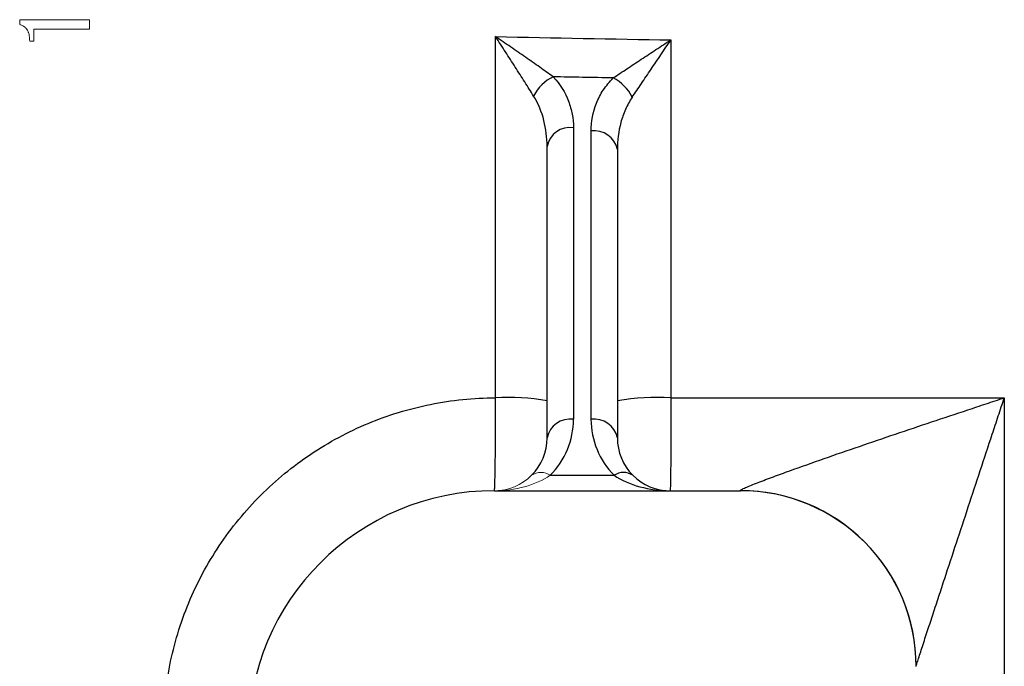
# Model space of a CAD drawing. Units: inches. Extents: x -59 to 45, y -25 to 34.
# Drawn here: x 16 to 18, y -19 to -17 of the extents above; entities that cross this region are included whole.
import ezdxf

# ---------------------------------------------------------------- set-up
doc = ezdxf.new("R2010")
doc.units = ezdxf.units.IN
doc.header["$MEASUREMENT"] = 0

msp = doc.modelspace()

# ---------------------------------------------------------------- linework, layer by layer
at = {"color": 144, "linetype": 'Continuous', "lineweight": 18}
msp.add_line((15.9548, -17.2657), (15.9642, -17.2657), dxfattribs=at)
at = {"color": 7, "linetype": 'Continuous', "lineweight": 25}
for p, q in [((17.1728, -17.4597), (17.1728, -18.1127)), ((17.2122, -18.1127), (17.2122, -17.4669)), ((17.1137, -18.1545), (17.1137, -17.5014)), ((17.2712, -17.5087), (17.2712, -18.1545)), ((17.1209, -18.238), (17.264, -18.238)), ((16.9956, -18.2726), (17.5468, -18.2726))]:
    msp.add_line(p, q, dxfattribs=at)
for centre, radius, start, end in [((17.1679, -17.4307), 0.0941, 115.3339, 153.5689), ((17.2177, -17.4341), 0.0967, 26.226, 62.7509), ((17.1654, -17.5119), 0.0527, 81.9505, 168.5782), ((17.2195, -17.5191), 0.0527, 11.4218, 98.0495), ((17.0266, -18.5712), 0.5074, 80.1139, 93.2016), ((17.361, -18.5975), 0.5339, 86.7559, 99.6791), ((17.1654, -18.1649), 0.0527, 81.9505, 168.5782), ((16.9956, -18.1127), 0.1772, 315, 0), ((17.2195, -18.1649), 0.0527, 11.4218, 98.0495), ((17.3893, -18.1127), 0.1772, 180, 225), ((16.9956, -18.1545), 0.1181, 315, 0), ((17.3893, -18.1545), 0.1181, 180, 225), ((17.2849, -18.268), 0.0365, 55.1431, 124.8569), ((17.3893, -18.1545), 0.1181, 225, 270), ((16.9956, -18.8238), 0.5512, 90, 180), ((17.5471, -18.6656), 0.3934, 0.0489, 90.0926), ((17.5468, -18.6663), 0.3937, 0, 90)]:
    msp.add_arc(centre, radius, start, end, dxfattribs=at)
at = {"color": 144, "linetype": 'Continuous', "lineweight": 18}
for centre, radius, start, end in [((16.9956, -18.1545), 0.1181, 270, 315), ((17.1, -18.268), 0.0365, 55.1431, 124.8569)]:
    msp.add_arc(centre, radius, start, end, dxfattribs=at)
msp.add_ellipse((16.9956, -18.1545), major_axis=(0.1772, 0), ratio=0.666667, start_param=4.712389, end_param=5.497787, dxfattribs=at)
at = {"color": 7, "linetype": 'Continuous', "lineweight": 25}
msp.add_ellipse((17.3893, -18.1545), major_axis=(0.1772, 0), ratio=0.666667, start_param=3.926991, end_param=4.712389, dxfattribs=at)
at = {"color": 144, "linetype": 'Continuous', "lineweight": 18}
for points in [[(16.0884, -17.2178), (16.0364, -17.2178), (15.9844, -17.2178), (15.9324, -17.2178)], [(15.9324, -17.2178), (15.9324, -17.2214), (15.9324, -17.225), (15.9324, -17.2287)], [(16.0884, -17.2392), (16.0884, -17.2321), (16.0884, -17.2249), (16.0884, -17.2178)], [(15.9642, -17.2657), (15.9642, -17.2569), (15.9642, -17.2481), (15.9642, -17.2392)], [(15.9642, -17.2392), (15.9848, -17.2392), (16.0054, -17.2392), (16.026, -17.2392)], [(16.026, -17.2392), (16.0468, -17.2392), (16.0676, -17.2392), (16.0884, -17.2392)]]:
    msp.add_open_spline(points, degree=3, dxfattribs=at)
msp.add_open_spline([(15.9324, -17.2287), (15.9333, -17.2289), (15.9352, -17.2295), (15.938, -17.2306), (15.9406, -17.2319), (15.943, -17.2336), (15.9452, -17.2355), (15.9469, -17.2374), (15.9481, -17.2389), (15.9492, -17.2406), (15.9504, -17.2427), (15.9516, -17.2454), (15.9529, -17.2492), (15.9539, -17.254), (15.9546, -17.2598), (15.9547, -17.2638), (15.9548, -17.2657)], degree=3, knots=[0, 0, 0, 0, 0.064405, 0.125283, 0.187778, 0.25006, 0.312646, 0.375196, 0.406332, 0.437522, 0.500113, 0.562863, 0.625483, 0.750011, 0.875036, 1, 1, 1, 1], dxfattribs=at)
at = {"color": 7, "linetype": 'Continuous', "lineweight": 25}
for points in [[(16.9983, -18.0645), (16.9983, -17.7951), (16.9983, -17.5255), (16.9983, -17.2557)], [(16.9983, -17.2557), (17.1292, -17.2586), (17.2602, -17.261), (17.3912, -17.263)], [(17.3912, -17.263), (17.3912, -17.5303), (17.3912, -17.7975), (17.3912, -18.0645)], [(17.3912, -18.0645), (17.6401, -18.0645), (17.889, -18.0645), (18.138, -18.0645)], [(18.138, -18.0645), (18.138, -18.692), (18.138, -19.3183), (18.138, -19.9425)]]:
    msp.add_open_spline(points, degree=3, dxfattribs=at)
for points, knots in [([(17.0836, -17.3888), (17.0773, -17.3787), (17.0706, -17.3681), (17.0568, -17.3464), (17.0497, -17.3352), (17.0352, -17.3127), (17.0279, -17.3014), (17.0169, -17.2843), (17.0132, -17.2786), (17.0057, -17.2672), (17.002, -17.2614), (16.9983, -17.2557)], [0, 0, 0, 0, 0.25, 0.25, 0.5, 0.5, 0.75, 0.75, 0.875, 0.875, 1, 1, 1, 1]), ([(17.1276, -17.3457), (17.1179, -17.3388), (17.1078, -17.3316), (17.0869, -17.3169), (17.0761, -17.3093), (17.0542, -17.2941), (17.0431, -17.2865), (17.0264, -17.275), (17.0208, -17.2711), (17.0096, -17.2634), (17.0039, -17.2596), (16.9983, -17.2557)], [0, 0, 0, 0, 0.25, 0.25, 0.5, 0.5, 0.75, 0.75, 0.875, 0.875, 1, 1, 1, 1]), ([(17.2619, -17.3482), (17.2717, -17.3416), (17.2819, -17.3349), (17.3029, -17.3209), (17.3138, -17.3137), (17.3356, -17.2994), (17.3466, -17.2922), (17.3688, -17.2776), (17.38, -17.2703), (17.3912, -17.263)], [0, 0, 0, 0, 0.25, 0.25, 0.5, 0.5, 0.75, 0.75, 1, 1, 1, 1]), ([(17.3044, -17.3914), (17.311, -17.3816), (17.3179, -17.3715), (17.332, -17.3505), (17.3393, -17.3397), (17.354, -17.318), (17.3613, -17.3071), (17.3762, -17.2852), (17.3837, -17.274), (17.3912, -17.263)], [0, 0, 0, 0, 0.25, 0.25, 0.5, 0.5, 0.75, 0.75, 1, 1, 1, 1]), ([(17.1276, -17.3457), (17.1433, -17.3626), (17.1543, -17.3809), (17.1654, -17.4099), (17.1682, -17.4198), (17.1719, -17.4396), (17.1728, -17.4496), (17.1728, -17.4597)], [0, 0, 0, 0, 0.5, 0.5, 0.75, 0.75, 1, 1, 1, 1]), ([(17.2619, -17.3482), (17.2391, -17.3478), (17.2162, -17.3474), (17.1934, -17.3469), (17.1715, -17.3465), (17.1495, -17.3461), (17.1276, -17.3457)], [0.001079429, 0.001079429, 0.001079429, 0.001079429, 0.002821545, 0.002821545, 0.002821545, 0.00449261, 0.00449261, 0.00449261, 0.00449261]), ([(17.2122, -17.4669), (17.2122, -17.4458), (17.2161, -17.4251), (17.2284, -17.3946), (17.2335, -17.3848), (17.246, -17.3659), (17.2533, -17.3568), (17.2619, -17.3482)], [0, 0, 0, 0, 0.5, 0.5, 0.75, 0.75, 1, 1, 1, 1]), ([(17.1137, -17.5014), (17.1137, -17.482), (17.1114, -17.4626), (17.1017, -17.4245), (17.0944, -17.4062), (17.0836, -17.3888)], [0, 0, 0, 0, 0.5, 0.5, 1, 1, 1, 1]), ([(17.3044, -17.3914), (17.2984, -17.4003), (17.2934, -17.4096), (17.2851, -17.4286), (17.2817, -17.4383), (17.2737, -17.4682), (17.2712, -17.4883), (17.2712, -17.5087)], [0, 0, 0, 0, 0.25, 0.25, 0.5, 0.5, 1, 1, 1, 1]), ([(16.2545, -18.8079), (16.2545, -18.7589), (16.2593, -18.7107), (16.2734, -18.6396), (16.2793, -18.6161), (16.2934, -18.5694), (16.3017, -18.5463), (16.3297, -18.4789), (16.3525, -18.4362), (16.3929, -18.3757), (16.4075, -18.3561), (16.4386, -18.3182), (16.4549, -18.3002), (16.5063, -18.2488), (16.5437, -18.218), (16.6046, -18.1773), (16.6257, -18.1646), (16.6686, -18.1416), (16.7124, -18.1208), (16.758, -18.1044), (16.8045, -18.0901), (16.8283, -18.0841), (16.9005, -18.0696), (16.9491, -18.0646), (16.9983, -18.0645)], [0, 0, 0, 0, 0.125, 0.125, 0.1875, 0.1875, 0.25, 0.25, 0.375, 0.375, 0.4375, 0.4375, 0.5, 0.5, 0.625, 0.625, 0.6875, 0.6875, 0.75, 0.8125, 0.8125, 0.875, 0.875, 1, 1, 1, 1]), ([(16.9956, -18.2726), (16.9958, -18.2726), (16.996, -18.2712), (16.9964, -18.2659), (16.9966, -18.2618), (16.997, -18.2512), (16.9971, -18.2448), (16.9974, -18.2333), (16.9974, -18.2292), (16.9976, -18.2204), (16.9976, -18.2158), (16.9978, -18.2013), (16.9979, -18.1908), (16.9981, -18.1678), (16.9982, -18.1559), (16.9983, -18.1309), (16.9983, -18.1178), (16.9983, -18.0913), (16.9983, -18.078), (16.9983, -18.0645)], [0, 0, 0, 0, 0.125, 0.125, 0.25, 0.25, 0.375, 0.375, 0.4375, 0.4375, 0.5, 0.5, 0.625, 0.625, 0.75, 0.75, 0.875, 0.875, 1, 1, 1, 1]), ([(17.3912, -18.0645), (17.3912, -18.078), (17.3912, -18.0913), (17.3911, -18.1178), (17.3911, -18.1309), (17.391, -18.1559), (17.391, -18.1678), (17.3908, -18.1907), (17.3908, -18.2013), (17.3906, -18.2158), (17.3906, -18.2204), (17.3905, -18.2292), (17.3904, -18.2333), (17.3903, -18.2448), (17.3902, -18.2512), (17.3899, -18.2618), (17.3898, -18.2659), (17.3896, -18.2712), (17.3894, -18.2726), (17.3893, -18.2726)], [0, 0, 0, 0, 0.125, 0.125, 0.25, 0.25, 0.375, 0.375, 0.5, 0.5, 0.5625, 0.5625, 0.625, 0.625, 0.75, 0.75, 0.875, 0.875, 1, 1, 1, 1]), ([(17.5465, -18.2723), (17.5463, -18.2719), (17.5473, -18.271), (17.5516, -18.2687), (17.5547, -18.2672), (17.5622, -18.2639), (17.5666, -18.2621), (17.5761, -18.2582), (17.5812, -18.2562), (17.5919, -18.2521), (17.5975, -18.2499), (17.6089, -18.2456), (17.6148, -18.2434), (17.6326, -18.2369), (17.6448, -18.2324), (17.6822, -18.219), (17.7081, -18.2098), (17.7604, -18.1915), (17.7869, -18.1824), (17.8667, -18.155), (17.9208, -18.1367), (18.0021, -18.1095), (18.0292, -18.1005), (18.07, -18.087), (18.0836, -18.0825), (18.1107, -18.0735), (18.1243, -18.069), (18.138, -18.0645)], [0, 0, 0, 0, 0.03125, 0.03125, 0.0625, 0.0625, 0.09375, 0.09375, 0.125, 0.125, 0.15625, 0.15625, 0.1875, 0.1875, 0.25, 0.25, 0.375, 0.375, 0.5, 0.5, 0.75, 0.75, 0.875, 0.875, 0.9375, 0.9375, 1, 1, 1, 1]), ([(17.9405, -18.6653), (17.9405, -18.6651), (17.9409, -18.6637), (17.9425, -18.6588), (17.9436, -18.6553), (17.9462, -18.6471), (17.9477, -18.6424), (17.951, -18.6323), (17.9528, -18.6269), (17.9583, -18.6099), (17.9622, -18.598), (17.9702, -18.5734), (17.9744, -18.5608), (17.9828, -18.5351), (17.9871, -18.522), (17.9958, -18.4957), (18.0001, -18.4825), (18.0132, -18.4427), (18.022, -18.4161), (18.0484, -18.3358), (18.0662, -18.2818), (18.0931, -18.2004), (18.102, -18.1732), (18.1155, -18.1324), (18.12, -18.1188), (18.1267, -18.0985), (18.129, -18.0917), (18.1335, -18.0781), (18.1357, -18.0714), (18.138, -18.0645)], [0, 0, 0, 0, 0.03125, 0.03125, 0.0625, 0.0625, 0.09375, 0.09375, 0.125, 0.125, 0.1875, 0.1875, 0.25, 0.25, 0.3125, 0.3125, 0.375, 0.375, 0.5, 0.5, 0.75, 0.75, 0.875, 0.875, 0.9375, 0.9375, 0.96875, 0.96875, 1, 1, 1, 1])]:
    msp.add_open_spline(points, degree=3, knots=knots, dxfattribs=at)

doc.saveas('drawing.dxf')
